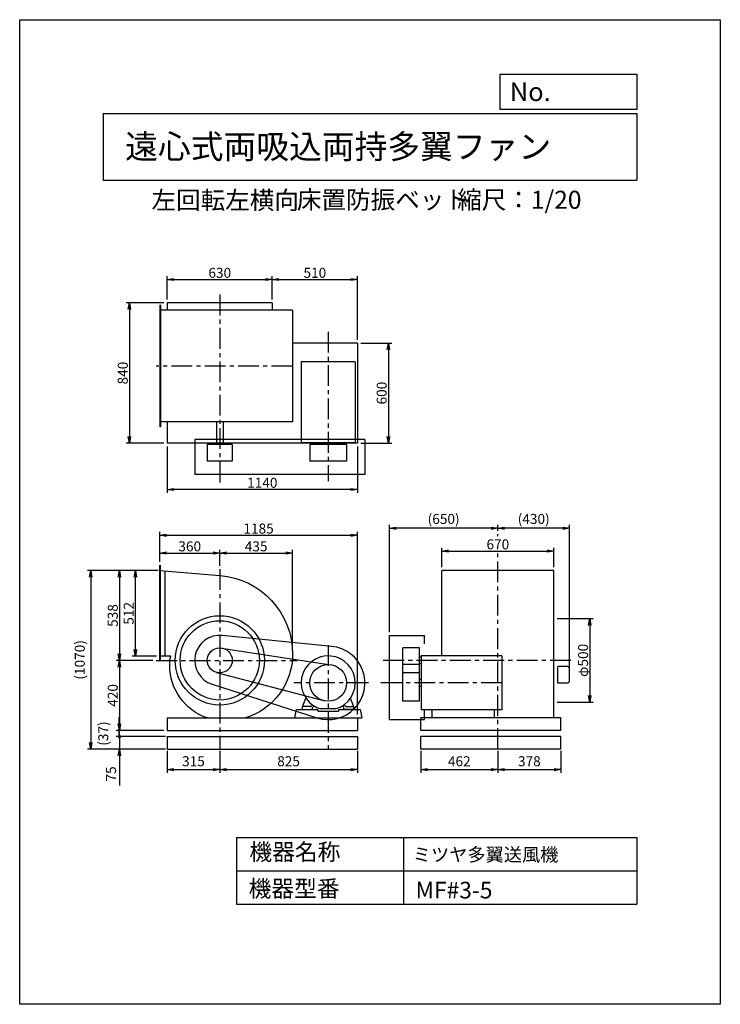
# Model space of a CAD drawing. Extents: x 0 to 4200, y 0 to 5900.
import ezdxf

# ---------------------------------------------------------------- set-up
doc = ezdxf.new("R2010")
doc.units = 0
doc.header["$LTSCALE"] = 100
doc.linetypes.add('CENTER', pattern=[2, 1.25, -0.25, 0.25, -0.25])
doc.layers.get('0').update_dxf_attribs({"linetype": 'CONTINUOUS'})
doc.layers.get('DEFPOINTS').update_dxf_attribs({"linetype": 'CONTINUOUS'})
for name, color, linetype in [('1', 4, 'CONTINUOUS'), ('2', 3, 'CENTER'), ('3', 2, 'CONTINUOUS'), ('4', 7, 'CONTINUOUS')]:
    doc.layers.add(name, color=color, linetype=linetype)
doc.styles.get("Standard").update_dxf_attribs({"font": 'simplex.shx', "bigfont": 'extfont.shx'})
doc.dimstyles.new('IGA', dxfattribs={"dimscale": 2, "dimtxt": 3, "dimasz": 2, "dimexe": 1, "dimexo": 0.5, "dimgap": 1, "dimtad": 1, "dimdec": 1, "dimdsep": 46, "dimtxsty": 'STANDARD', "dimblk1": 'OPEN', "dimblk2": 'OPEN', "dimsah": 1, "dimcen": 0, "dimadec": 0, "dimazin": 0, "dimtp": 1, "dimtm": 1, "dimtfac": 10, "dimtdec": 0, "dimtofl": 0, "dimtmove": 2, "dimatfit": 3, "dimldrblk": 'OPEN', "dimfxl": 1, "dimtolj": 1, "dimarcsym": 0})
doc.dimstyles.new('MATSU', dxfattribs={"dimtxt": 3, "dimasz": 2, "dimexe": 1, "dimexo": 1, "dimgap": 0.5, "dimtad": 1, "dimdec": 4, "dimdsep": 46, "dimtxsty": 'STANDARD', "dimblk1": 'OPEN', "dimblk2": 'OPEN', "dimsah": 1, "dimcen": 0, "dimclrd": 256, "dimclre": 256, "dimclrt": 256, "dimadec": 0, "dimazin": 0, "dimtfac": 1, "dimtdec": 4, "dimtmove": 0, "dimatfit": 0, "dimldrblk": 'OPEN', "dimfxl": 1, "dimtolj": 1, "dimarcsym": 0})

# ---------------------------------------------------------------- blocks, each defined once
blk = doc.blocks.new('_OPEN')
at = {"color": 0, "linetype": 'ByBlock'}
for p, q in [((-1, 0.17), (0, 0)), ((0, 0), (-1, -0.17)), ((0, 0), (-1, 0))]:
    blk.add_line(p, q, dxfattribs=at)
blk = doc.blocks.new('*D1')
at = {"linetype": 'ByBlock'}
for p, q in [((1822.7, 1891.7), (1676.6, 1891.7)), ((1696.6, 1419.7), (1696.6, 1851.7)), ((1822.7, 1379.7), (1676.6, 1379.7))]:
    blk.add_line(p, q, dxfattribs=at)
at = {"layer": 'DEFPOINTS', "color": 0, "linetype": 'ByBlock'}
for p in [(1696.6, 1891.7), (1842.7, 1891.7), (1842.7, 1379.7)]:
    blk.add_point(p, dxfattribs=at)
at = {"linetype": 'ByBlock', "xscale": 40, "yscale": 40, "zscale": 40}
for p, rotation in [((1696.6, 1891.7), 90), ((1696.6, 1379.7), 270)]:
    blk.add_blockref('_OPEN', p, dxfattribs=dict(at, rotation=rotation))
at = {"linetype": 'ByBlock', "insert": (1656.6, 1635.7), "char_height": 60, "attachment_point": 5, "rotation": 90}
blk.add_mtext('\\A1;512', dxfattribs=at)
blk = doc.blocks.new('*D2')
at = {"linetype": 'ByBlock'}
for p, q in [((1822.7, 1891.7), (1581.2, 1891.7)), ((1601.2, 1851.7), (1601.2, 1393.7)), ((1802.2, 1353.7), (1581.2, 1353.7))]:
    blk.add_line(p, q, dxfattribs=at)
at = {"layer": 'DEFPOINTS', "color": 0, "linetype": 'ByBlock'}
for p in [(1842.7, 1891.7), (1601.2, 1353.7), (1822.2, 1353.7)]:
    blk.add_point(p, dxfattribs=at)
at = {"linetype": 'ByBlock', "xscale": 40, "yscale": 40, "zscale": 40}
for p, rotation in [((1601.2, 1891.7), 90), ((1601.2, 1353.7), 270)]:
    blk.add_blockref('_OPEN', p, dxfattribs=dict(at, rotation=rotation))
at = {"linetype": 'ByBlock', "insert": (1561.2, 1622.7), "char_height": 60, "attachment_point": 5, "rotation": 90}
blk.add_mtext('\\A1;538', dxfattribs=at)
blk = doc.blocks.new('*D3')
at = {"linetype": 'ByBlock'}
for p, q in [((1842.7, 1943.3), (1842.7, 2017)), ((2202.7, 1920.8), (2202.7, 2017)), ((1882.7, 1997), (2162.7, 1997))]:
    blk.add_line(p, q, dxfattribs=at)
at = {"layer": 'DEFPOINTS', "color": 0, "linetype": 'ByBlock'}
for p in [(2202.7, 1997), (1842.7, 1923.3), (2202.7, 1900.8)]:
    blk.add_point(p, dxfattribs=at)
at = {"linetype": 'ByBlock', "xscale": 40, "yscale": 40, "zscale": 40, "rotation": 180}
blk.add_blockref('_OPEN', (1842.7, 1997), dxfattribs=at)
at = {"linetype": 'ByBlock', "xscale": 40, "yscale": 40, "zscale": 40}
blk.add_blockref('_OPEN', (2202.7, 1997), dxfattribs=at)
at = {"linetype": 'ByBlock', "insert": (2022.7, 2037), "char_height": 60, "attachment_point": 5}
blk.add_mtext('\\A1;360', dxfattribs=at)
blk = doc.blocks.new('*D4')
at = {"linetype": 'ByBlock'}
for p, q in [((3534.7, 1911.7), (3534.7, 2029)), ((3574.7, 2009), (4164.7, 2009)), ((4204.7, 1911.7), (4204.7, 2029))]:
    blk.add_line(p, q, dxfattribs=at)
at = {"layer": 'DEFPOINTS', "color": 0, "linetype": 'ByBlock'}
for p in [(4204.7, 2009), (3534.7, 1891.7), (4204.7, 1891.7)]:
    blk.add_point(p, dxfattribs=at)
at = {"linetype": 'ByBlock', "xscale": 40, "yscale": 40, "zscale": 40, "rotation": 180}
blk.add_blockref('_OPEN', (3534.7, 2009), dxfattribs=at)
at = {"linetype": 'ByBlock', "xscale": 40, "yscale": 40, "zscale": 40}
blk.add_blockref('_OPEN', (4204.7, 2009), dxfattribs=at)
at = {"linetype": 'ByBlock', "insert": (3869.7, 2049), "char_height": 60, "attachment_point": 5}
blk.add_mtext('\\A1;670', dxfattribs=at)
blk = doc.blocks.new('*D5')
at = {"layer": '3', "lineweight": -2}
for p, q in [((2866.4, 2837.3), (2866.4, 2872.8)), ((3256.4, 2852.8), (2906.4, 2852.8)), ((3296.4, 1954.4), (3296.4, 2872.8))]:
    blk.add_line(p, q, dxfattribs=at)
at = {"layer": 'DEFPOINTS', "color": 0}
for p in [(2866.4, 2852.8), (2866.4, 2817.3), (3296.4, 1934.4)]:
    blk.add_point(p, dxfattribs=at)
at = {"layer": '3', "lineweight": -2, "xscale": 40, "yscale": 40, "zscale": 40, "rotation": 180}
blk.add_blockref('_OPEN', (2866.4, 2852.8), dxfattribs=at)
at = {"layer": '3', "lineweight": -2, "xscale": 40, "yscale": 40, "zscale": 40}
blk.add_blockref('_OPEN', (3296.4, 2852.8), dxfattribs=at)
at = {"layer": '3', "insert": (3081.4, 2908.5), "char_height": 60, "attachment_point": 5}
blk.add_mtext('\\A1;(430)', dxfattribs=at)
blk = doc.blocks.new('*D6')
at = {"linetype": 'ByBlock'}
for p, q in [((1802.2, 1353.7), (1581.2, 1353.7)), ((1601.2, 1313.7), (1601.2, 973.7)), ((1867.7, 933.7), (1581.2, 933.7))]:
    blk.add_line(p, q, dxfattribs=at)
at = {"layer": 'DEFPOINTS', "color": 0, "linetype": 'ByBlock'}
for p in [(1822.2, 1353.7), (1601.2, 933.7), (1887.7, 933.7)]:
    blk.add_point(p, dxfattribs=at)
at = {"linetype": 'ByBlock', "xscale": 40, "yscale": 40, "zscale": 40}
for p, rotation in [((1601.2, 1353.7), 90), ((1601.2, 933.7), 270)]:
    blk.add_blockref('_OPEN', p, dxfattribs=dict(at, rotation=rotation))
at = {"linetype": 'ByBlock', "insert": (1561.2, 1143.7), "char_height": 60, "attachment_point": 5, "rotation": 90}
blk.add_mtext('\\A1;420', dxfattribs=at)
blk = doc.blocks.new('*D7')
at = {"linetype": 'ByBlock'}
for p, q in [((2202.7, 1920.8), (2202.7, 2017)), ((2639.2, 1410.7), (2639.2, 2017)), ((2242.7, 1997), (2599.2, 1997))]:
    blk.add_line(p, q, dxfattribs=at)
at = {"layer": 'DEFPOINTS', "color": 0, "linetype": 'ByBlock'}
for p in [(2639.2, 1997), (2202.7, 1900.8), (2639.2, 1390.7)]:
    blk.add_point(p, dxfattribs=at)
at = {"linetype": 'ByBlock', "xscale": 40, "yscale": 40, "zscale": 40, "rotation": 180}
blk.add_blockref('_OPEN', (2202.7, 1997), dxfattribs=at)
at = {"linetype": 'ByBlock', "xscale": 40, "yscale": 40, "zscale": 40}
blk.add_blockref('_OPEN', (2639.2, 1997), dxfattribs=at)
at = {"linetype": 'ByBlock', "insert": (2420.9, 2037), "char_height": 60, "attachment_point": 5}
blk.add_mtext('\\A1;435', dxfattribs=at)
blk = doc.blocks.new('*D8')
at = {"layer": '3', "lineweight": -2}
for p, q in [((2216.4, 2230.9), (2216.4, 2872.8)), ((2826.4, 2852.8), (2256.4, 2852.8)), ((2866.4, 2837.3), (2866.4, 2872.8))]:
    blk.add_line(p, q, dxfattribs=at)
at = {"layer": 'DEFPOINTS', "color": 0}
for p in [(2216.4, 2852.8), (2866.4, 2817.3), (2216.4, 2210.9)]:
    blk.add_point(p, dxfattribs=at)
at = {"layer": '3', "lineweight": -2, "xscale": 40, "yscale": 40, "zscale": 40, "rotation": 180}
blk.add_blockref('_OPEN', (2216.4, 2852.8), dxfattribs=at)
at = {"layer": '3', "lineweight": -2, "xscale": 40, "yscale": 40, "zscale": 40}
blk.add_blockref('_OPEN', (2866.4, 2852.8), dxfattribs=at)
at = {"layer": '3', "insert": (2541.4, 2908.5), "char_height": 60, "attachment_point": 5}
blk.add_mtext('\\A1;(650)', dxfattribs=at)
blk = doc.blocks.new('*D9')
at = {"linetype": 'ByBlock'}
for p, q in [((1867.7, 3495.3), (1641.3, 3495.3)), ((1661.3, 3455.3), (1661.3, 2695.3)), ((1867.7, 2655.3), (1641.3, 2655.3))]:
    blk.add_line(p, q, dxfattribs=at)
at = {"layer": 'DEFPOINTS', "color": 0, "linetype": 'ByBlock'}
for p in [(1887.7, 3495.3), (1661.3, 2655.3), (1887.7, 2655.3)]:
    blk.add_point(p, dxfattribs=at)
at = {"linetype": 'ByBlock', "xscale": 40, "yscale": 40, "zscale": 40}
for p, rotation in [((1661.3, 3495.3), 90), ((1661.3, 2655.3), 270)]:
    blk.add_blockref('_OPEN', p, dxfattribs=dict(at, rotation=rotation))
at = {"linetype": 'ByBlock', "insert": (1621.3, 3075.3), "char_height": 60, "attachment_point": 5, "rotation": 90}
blk.add_mtext('\\A1;840', dxfattribs=at)
blk = doc.blocks.new('*D10')
at = {"linetype": 'ByBlock'}
for p, q in [((3047.7, 3255.3), (3233.3, 3255.3)), ((3213.3, 3215.3), (3213.3, 2695.3)), ((3047.7, 2655.3), (3233.3, 2655.3))]:
    blk.add_line(p, q, dxfattribs=at)
at = {"layer": 'DEFPOINTS', "color": 0, "linetype": 'ByBlock'}
for p in [(3027.7, 3255.3), (3027.7, 2655.3), (3213.3, 2655.3)]:
    blk.add_point(p, dxfattribs=at)
at = {"linetype": 'ByBlock', "xscale": 40, "yscale": 40, "zscale": 40}
for p, rotation in [((3213.3, 3255.3), 90), ((3213.3, 2655.3), 270)]:
    blk.add_blockref('_OPEN', p, dxfattribs=dict(at, rotation=rotation))
at = {"linetype": 'ByBlock', "insert": (3173.3, 2955.3), "char_height": 60, "attachment_point": 5, "rotation": 90}
blk.add_mtext('\\A1;600', dxfattribs=at)
blk = doc.blocks.new('*D11')
at = {"linetype": 'ByBlock'}
for p, q in [((1887.7, 2635.3), (1887.7, 2357.8)), ((3027.7, 2635.3), (3027.7, 2357.8)), ((2987.7, 2377.8), (1927.7, 2377.8))]:
    blk.add_line(p, q, dxfattribs=at)
at = {"layer": 'DEFPOINTS', "color": 0, "linetype": 'ByBlock'}
for p in [(1887.7, 2655.3), (3027.7, 2655.3), (1887.7, 2377.8)]:
    blk.add_point(p, dxfattribs=at)
at = {"linetype": 'ByBlock', "xscale": 40, "yscale": 40, "zscale": 40, "rotation": 180}
blk.add_blockref('_OPEN', (1887.7, 2377.8), dxfattribs=at)
at = {"linetype": 'ByBlock', "xscale": 40, "yscale": 40, "zscale": 40}
blk.add_blockref('_OPEN', (3027.7, 2377.8), dxfattribs=at)
at = {"linetype": 'ByBlock', "insert": (2457.7, 2417.8), "char_height": 60, "attachment_point": 5}
blk.add_mtext('\\A1;1140', dxfattribs=at)
blk = doc.blocks.new('*D12')
at = {"linetype": 'ByBlock'}
for p, q in [((4224.7, 1603.7), (4440.6, 1603.7)), ((4420.6, 1563.7), (4420.6, 1143.7)), ((4224.7, 1103.7), (4440.6, 1103.7))]:
    blk.add_line(p, q, dxfattribs=at)
at = {"layer": 'DEFPOINTS', "color": 0, "linetype": 'ByBlock'}
for p in [(4204.7, 1603.7), (4204.7, 1103.7), (4420.6, 1103.7)]:
    blk.add_point(p, dxfattribs=at)
at = {"linetype": 'ByBlock', "xscale": 40, "yscale": 40, "zscale": 40}
for p, rotation in [((4420.6, 1603.7), 90), ((4420.6, 1103.7), 270)]:
    blk.add_blockref('_OPEN', p, dxfattribs=dict(at, rotation=rotation))
at = {"linetype": 'ByBlock', "insert": (4380.6, 1353.7), "char_height": 60, "attachment_point": 5, "rotation": 90}
blk.add_mtext('\\A1;φ500', dxfattribs=at)
blk = doc.blocks.new('*D13')
at = {"linetype": 'ByBlock'}
for p, q in [((1887.7, 3515.3), (1887.7, 3656)), ((1927.7, 3636), (2477.7, 3636)), ((2517.7, 3515.3), (2517.7, 3656))]:
    blk.add_line(p, q, dxfattribs=at)
at = {"layer": 'DEFPOINTS', "color": 0, "linetype": 'ByBlock'}
for p in [(2517.7, 3636), (1887.7, 3495.3), (2517.7, 3495.3)]:
    blk.add_point(p, dxfattribs=at)
at = {"linetype": 'ByBlock', "xscale": 40, "yscale": 40, "zscale": 40, "rotation": 180}
blk.add_blockref('_OPEN', (1887.7, 3636), dxfattribs=at)
at = {"linetype": 'ByBlock', "xscale": 40, "yscale": 40, "zscale": 40}
blk.add_blockref('_OPEN', (2517.7, 3636), dxfattribs=at)
at = {"linetype": 'ByBlock', "insert": (2202.7, 3676), "char_height": 60, "attachment_point": 5}
blk.add_mtext('\\A1;630', dxfattribs=at)
blk = doc.blocks.new('*D14')
at = {"linetype": 'ByBlock'}
for p, q in [((2517.7, 3515.3), (2517.7, 3656)), ((2557.7, 3636), (2987.7, 3636)), ((3027.7, 3275.3), (3027.7, 3656))]:
    blk.add_line(p, q, dxfattribs=at)
at = {"layer": 'DEFPOINTS', "color": 0, "linetype": 'ByBlock'}
for p in [(3027.7, 3636), (2517.7, 3495.3), (3027.7, 3255.3)]:
    blk.add_point(p, dxfattribs=at)
at = {"linetype": 'ByBlock', "xscale": 40, "yscale": 40, "zscale": 40, "rotation": 180}
blk.add_blockref('_OPEN', (2517.7, 3636), dxfattribs=at)
at = {"linetype": 'ByBlock', "xscale": 40, "yscale": 40, "zscale": 40}
blk.add_blockref('_OPEN', (3027.7, 3636), dxfattribs=at)
at = {"linetype": 'ByBlock', "insert": (2772.7, 3676), "char_height": 60, "attachment_point": 5}
blk.add_mtext('\\A1;510', dxfattribs=at)
blk = doc.blocks.new('*D15')
at = {"linetype": 'ByBlock'}
for p, q in [((1842.7, 1943.3), (1842.7, 2123.7)), ((1882.7, 2103.7), (2987.7, 2103.7)), ((3027.7, 1028.7), (3027.7, 2123.7))]:
    blk.add_line(p, q, dxfattribs=at)
at = {"layer": 'DEFPOINTS', "color": 0, "linetype": 'ByBlock'}
for p in [(3027.7, 2103.7), (1842.7, 1923.3), (3027.7, 1008.7)]:
    blk.add_point(p, dxfattribs=at)
at = {"linetype": 'ByBlock', "xscale": 40, "yscale": 40, "zscale": 40, "rotation": 180}
blk.add_blockref('_OPEN', (1842.7, 2103.7), dxfattribs=at)
at = {"linetype": 'ByBlock', "xscale": 40, "yscale": 40, "zscale": 40}
blk.add_blockref('_OPEN', (3027.7, 2103.7), dxfattribs=at)
at = {"linetype": 'ByBlock', "insert": (2435.2, 2143.7), "char_height": 60, "attachment_point": 5}
blk.add_mtext('\\A1;1185', dxfattribs=at)
blk = doc.blocks.new('_DOT')
at = {"color": 0, "linetype": 'ByBlock'}
blk.add_line((-0.25, 0), (-1, 0), dxfattribs=at)
at = {"color": 0, "linetype": 'ByBlock', "const_width": 0.25}
blk.add_lwpolyline([(-0.125, 0, 1), (0.125, 0, 1)], format="xyb", close=True, dxfattribs=at)
blk = doc.blocks.new('*D16')
at = {"layer": '3', "color": 0}
for p, q in [((597.9, 1643.9), (597.9, 1683.9)), ((874.4, 1603.9), (577.9, 1603.9)), ((597.9, 1603.9), (597.9, 1528.9)), ((874.4, 1528.9), (577.9, 1528.9)), ((597.9, 1488.9), (597.9, 1311.8))]:
    blk.add_line(p, q, dxfattribs=at)
at = {"layer": 'DEFPOINTS', "color": 0}
for p in [(884.4, 1603.9), (597.9, 1528.9), (884.4, 1528.9)]:
    blk.add_point(p, dxfattribs=at)
at = {"layer": '3', "color": 0, "xscale": 40, "yscale": 40, "zscale": 40}
for name, p, rotation in [('_DOT', (597.9, 1603.9), 270), ('_OPEN', (597.9, 1528.9), 90)]:
    blk.add_blockref(name, p, dxfattribs=dict(at, rotation=rotation))
at = {"layer": '3', "color": 0, "insert": (547.9, 1380.3), "char_height": 60, "attachment_point": 5, "rotation": 90}
blk.add_mtext('\\A1;75', dxfattribs=at)
blk = doc.blocks.new('*D18')
at = {"color": 0, "linetype": 'ByBlock'}
for p, q in [((884.4, 1518.9), (884.4, 1386.4)), ((1199.4, 1518.9), (1199.4, 1386.4)), ((924.4, 1406.4), (1159.4, 1406.4))]:
    blk.add_line(p, q, dxfattribs=at)
at = {"layer": 'DEFPOINTS', "color": 0, "linetype": 'ByBlock'}
for p in [(884.4, 1528.9), (1199.4, 1528.9), (1199.4, 1406.4)]:
    blk.add_point(p, dxfattribs=at)
at = {"color": 0, "linetype": 'ByBlock', "xscale": 40, "yscale": 40, "zscale": 40, "rotation": 180}
blk.add_blockref('_OPEN', (884.4, 1406.4), dxfattribs=at)
at = {"color": 0, "linetype": 'ByBlock', "xscale": 40, "yscale": 40, "zscale": 40}
blk.add_blockref('_OPEN', (1199.4, 1406.4), dxfattribs=at)
at = {"color": 0, "linetype": 'ByBlock', "insert": (1041.9, 1456.4), "char_height": 60, "attachment_point": 5}
blk.add_mtext('\\A1;315', dxfattribs=at)
blk = doc.blocks.new('*D19')
at = {"color": 0, "linetype": 'ByBlock'}
for p, q in [((1199.4, 1518.9), (1199.4, 1386.4)), ((2024.4, 1518.9), (2024.4, 1386.4)), ((1239.4, 1406.4), (1984.4, 1406.4))]:
    blk.add_line(p, q, dxfattribs=at)
at = {"layer": 'DEFPOINTS', "color": 0, "linetype": 'ByBlock'}
for p in [(1199.4, 1528.9), (2024.4, 1528.9), (2024.4, 1406.4)]:
    blk.add_point(p, dxfattribs=at)
at = {"color": 0, "linetype": 'ByBlock', "xscale": 40, "yscale": 40, "zscale": 40, "rotation": 180}
blk.add_blockref('_OPEN', (1199.4, 1406.4), dxfattribs=at)
at = {"color": 0, "linetype": 'ByBlock', "xscale": 40, "yscale": 40, "zscale": 40}
blk.add_blockref('_OPEN', (2024.4, 1406.4), dxfattribs=at)
at = {"color": 0, "linetype": 'ByBlock', "insert": (1611.9, 1456.4), "char_height": 60, "attachment_point": 5}
blk.add_mtext('\\A1;825', dxfattribs=at)
blk = doc.blocks.new('*D20')
at = {"color": 0, "linetype": 'ByBlock'}
for p, q in [((2404.4, 1518.9), (2404.4, 1386.4)), ((2866.4, 1518.9), (2866.4, 1386.4)), ((2444.4, 1406.4), (2826.4, 1406.4))]:
    blk.add_line(p, q, dxfattribs=at)
at = {"layer": 'DEFPOINTS', "color": 0, "linetype": 'ByBlock'}
for p in [(2404.4, 1528.9), (2866.4, 1528.9), (2866.4, 1406.4)]:
    blk.add_point(p, dxfattribs=at)
at = {"color": 0, "linetype": 'ByBlock', "xscale": 40, "yscale": 40, "zscale": 40, "rotation": 180}
blk.add_blockref('_OPEN', (2404.4, 1406.4), dxfattribs=at)
at = {"color": 0, "linetype": 'ByBlock', "xscale": 40, "yscale": 40, "zscale": 40}
blk.add_blockref('_OPEN', (2866.4, 1406.4), dxfattribs=at)
at = {"color": 0, "linetype": 'ByBlock', "insert": (2635.4, 1456.4), "char_height": 60, "attachment_point": 5}
blk.add_mtext('\\A1;462', dxfattribs=at)
blk = doc.blocks.new('*D21')
at = {"color": 0, "linetype": 'ByBlock'}
for p, q in [((2866.4, 1518.9), (2866.4, 1386.4)), ((3244.4, 1518.9), (3244.4, 1386.4)), ((2906.4, 1406.4), (3204.4, 1406.4))]:
    blk.add_line(p, q, dxfattribs=at)
at = {"layer": 'DEFPOINTS', "color": 0, "linetype": 'ByBlock'}
for p in [(2866.4, 1528.9), (3244.4, 1528.9), (3244.4, 1406.4)]:
    blk.add_point(p, dxfattribs=at)
at = {"color": 0, "linetype": 'ByBlock', "xscale": 40, "yscale": 40, "zscale": 40, "rotation": 180}
blk.add_blockref('_OPEN', (2866.4, 1406.4), dxfattribs=at)
at = {"color": 0, "linetype": 'ByBlock', "xscale": 40, "yscale": 40, "zscale": 40}
blk.add_blockref('_OPEN', (3244.4, 1406.4), dxfattribs=at)
at = {"color": 0, "linetype": 'ByBlock', "insert": (3055.4, 1456.4), "char_height": 60, "attachment_point": 5}
blk.add_mtext('\\A1;378', dxfattribs=at)
blk = doc.blocks.new('*D23')
at = {"color": 0, "linetype": 'ByBlock'}
for p, q in [((596.9, 1640.9), (596.9, 1720.9)), ((596.9, 1603.9), (596.9, 1640.9)), ((596.9, 1603.9), (596.9, 1603.9))]:
    blk.add_line(p, q, dxfattribs=at)
at = {"layer": 'DEFPOINTS', "color": 0, "linetype": 'ByBlock'}
for p in [(596.9, 1640.9), (884.4, 1640.9), (884.4, 1603.9)]:
    blk.add_point(p, dxfattribs=at)
at = {"color": 0, "linetype": 'ByBlock', "insert": (501.2, 1622.4), "char_height": 60, "attachment_point": 5, "rotation": 90}
blk.add_mtext('\\A1;(37)', dxfattribs=at)
blk = doc.blocks.new('_NONE')
at = {"color": 0, "linetype": 'ByBlock'}
blk.add_circle((0, 0), 0.25, dxfattribs=at)
blk = doc.blocks.new('*D24')
at = {"color": 0, "linetype": 'ByBlock'}
for p, q in [((829.4, 2598.9), (406.1, 2598.9)), ((426.1, 2558.9), (426.1, 1568.9)), ((874.4, 1528.9), (406.1, 1528.9))]:
    blk.add_line(p, q, dxfattribs=at)
at = {"layer": 'DEFPOINTS', "color": 0, "linetype": 'ByBlock'}
for p in [(839.4, 2598.9), (426.1, 1528.9), (884.4, 1528.9)]:
    blk.add_point(p, dxfattribs=at)
at = {"color": 0, "linetype": 'ByBlock', "xscale": 40, "yscale": 40, "zscale": 40}
for p, rotation in [((426.1, 2598.9), 90), ((426.1, 1528.9), 270)]:
    blk.add_blockref('_OPEN', p, dxfattribs=dict(at, rotation=rotation))
at = {"color": 0, "linetype": 'ByBlock', "insert": (360.3, 2063.9), "char_height": 60, "attachment_point": 5, "rotation": 90}
blk.add_mtext('\\A1;(1070)', dxfattribs=at)

msp = doc.modelspace()

# ---------------------------------------------------------------- linework, layer by layer
at = {"layer": '1'}
for p, q in [((839.43189, 4189.44961), (839.43189, 3459.44961)), ((844.43189, 4189.44961), (839.43189, 4189.44961)), ((844.43189, 4189.44961), (844.43189, 3459.44961)), ((1514.43189, 4202.44961), (884.43189, 4202.44961)), ((884.43189, 4202.44961), (884.43189, 4159.44961)), ((1514.43189, 4202.44961), (1514.43189, 4159.44961)), ((1634.43189, 4159.44961), (839.43189, 4159.44961)), ((1634.43189, 4159.44961), (1634.43189, 3489.44961)), ((2024.43189, 3962.44961), (1634.43189, 3962.44961)), ((2024.43189, 3962.44961), (2024.43189, 3362.44961)), ((1687.43189, 3849.44961), (1687.43189, 3364.44961)), ((2011.43189, 3849.44961), (1687.43189, 3849.44961)), ((2011.43189, 3849.44961), (2011.43189, 3364.44961)), ((1634.43189, 3489.44961), (839.43189, 3489.44961)), ((884.43189, 3489.44961), (884.43189, 3362.44961)), ((1179.43189, 3489.44961), (1179.43189, 3354.94961)), ((1219.43189, 3489.44961), (1219.43189, 3354.94961)), ((844.43189, 3459.44961), (839.43189, 3459.44961)), ((1049.43189, 3384.44961), (1049.43189, 3174.44961)), ((2069.43189, 3384.44961), (1049.43189, 3384.44961)), ((2011.43189, 3364.44961), (1687.43189, 3364.44961)), ((1828.43189, 3364.44961), (1828.43189, 3354.94961)), ((1870.43189, 3364.44961), (1870.43189, 3354.94961)), ((2069.43189, 3384.44961), (2069.43189, 3174.44961)), ((2024.43189, 3362.44961), (884.43189, 3362.44961)), ((1124.43189, 3354.94961), (1124.43189, 3253.94961)), ((1274.43189, 3354.94961), (1124.43189, 3354.94961)), ((1274.43189, 3354.94961), (1274.43189, 3253.94961)), ((1959.43189, 3354.94961), (1739.43189, 3354.94961)), ((1739.43189, 3354.94961), (1739.43189, 3253.94961)), ((1959.43189, 3354.94961), (1959.43189, 3253.94961)), ((1274.43189, 3253.94961), (1124.43189, 3253.94961)), ((1959.43189, 3253.94961), (1739.43189, 3253.94961)), ((2069.43189, 3174.44961), (1049.43189, 3174.44961)), ((839.43189, 2055.29365), (839.43189, 2630.49883)), ((839.43189, 2630.49883), (842.43189, 2630.49883)), ((839.43189, 2076.89365), (839.43189, 2608.92604)), ((839.43189, 2598.89365), (839.43189, 2086.89365)), ((842.43189, 2630.49883), (842.43189, 2055.29365)), ((869.43189, 2596.47698), (869.43189, 2086.89365)), ((3201.43258, 2598.89365), (2531.43258, 2598.89365)), ((2531.43258, 2087.89365), (2531.43258, 2598.89365)), ((3201.43258, 1715.89365), (3201.43258, 2598.89365)), ((1871.20751, 2144.81332), (1214.2789, 2210.15706)), ((2216.43258, 1705.89365), (2216.43258, 2210.89365)), ((2216.43258, 2210.89365), (2426.43258, 2210.89365)), ((2426.43258, 2159.60666), (2426.43258, 2210.89365)), ((1210.79067, 2135.02851), (1866.09143, 2034.62478)), ((2295.93258, 1815.89365), (2295.93258, 2135.89365)), ((2396.93258, 2135.89365), (2295.93258, 2135.89365)), ((2396.93258, 1815.89365), (2396.93258, 2135.89365)), ((905.35221, 2086.89365), (839.43189, 2086.89365)), ((2405.93258, 2080.89365), (2396.93258, 2080.89365)), ((2890.93258, 2087.89365), (2405.93258, 2087.89365)), ((2405.93258, 2087.89365), (2405.93258, 2080.89365)), ((2405.93258, 2080.89365), (2405.93258, 1763.89365)), ((2890.93258, 2087.89365), (2890.93258, 1763.89365)), ((842.43189, 2055.29365), (839.43189, 2055.29365)), ((2396.93258, 2035.89365), (2295.93258, 2035.89365)), ((2405.93258, 2040.89365), (2396.93258, 2040.89365)), ((3286.43258, 2024.39365), (3226.43258, 2024.39365)), ((3226.43258, 1924.39365), (3226.43258, 2024.39365)), ((3286.43258, 2024.39365), (3296.43258, 2014.39365)), ((3296.43258, 1934.39365), (3296.43258, 2014.39365)), ((1180.33018, 1988.36693), (1821.41605, 1819.52113)), ((2396.93258, 1985.89365), (2295.93258, 1985.89365)), ((1153.61318, 1918.06282), (1782.23111, 1716.40843)), ((2405.93258, 1946.89365), (2396.93258, 1946.89365)), ((2405.93258, 1904.89365), (2396.93258, 1904.89365)), ((3286.43258, 1924.39365), (3226.43258, 1924.39365)), ((3296.43258, 1934.39365), (3286.43258, 1924.39365)), ((1695.43189, 1781.89365), (1714.86439, 1835.28365)), ((2003.43189, 1781.89365), (1983.99929, 1835.28365)), ((1695.43189, 1765.89365), (1695.43189, 1781.89365)), ((1742.21869, 1783.89365), (1697.43189, 1783.89365)), ((1744.39339, 1784.82565), (1754.32069, 1794.75265)), ((1755.43189, 1765.89365), (1755.43189, 1777.65065)), ((1764.48799, 1787.94965), (1756.31049, 1779.77165)), ((1934.37579, 1787.94965), (1942.55319, 1779.77165)), ((1943.43189, 1765.89365), (1943.43189, 1777.65065)), ((1944.54309, 1794.75265), (1954.52369, 1784.77165)), ((1956.64509, 1783.89365), (2001.43189, 1783.89365)), ((2003.43189, 1765.89365), (2003.43189, 1781.89365)), ((2396.93258, 1815.89365), (2295.93258, 1815.89365)), ((884.43189, 1715.89365), (2051.43189, 1715.89365)), ((884.43189, 1715.89365), (884.43189, 1640.89365)), ((1657.43189, 1765.89365), (1647.43189, 1715.89365)), ((1657.43189, 1765.89365), (1786.93189, 1765.89365)), ((1695.43189, 1765.89365), (1755.43189, 1765.89365)), ((1786.93189, 1765.89365), (1786.93189, 1755.89365)), ((1786.93189, 1755.89365), (1911.93189, 1755.89365)), ((1893.11249, 1769.89365), (1805.75119, 1769.89365)), ((1911.93189, 1765.89365), (1911.93189, 1755.89365)), ((1911.93189, 1765.89365), (2041.43189, 1765.89365)), ((2003.43189, 1765.89365), (1943.43189, 1765.89365)), ((2024.43189, 1715.89365), (2024.43189, 1640.89365)), ((2041.43189, 1765.89365), (2051.43189, 1715.89365)), ((3244.43258, 1715.89365), (2404.43258, 1715.89365)), ((2404.43258, 1640.89365), (2404.43258, 1715.89365)), ((2890.93258, 1763.89365), (2405.93258, 1763.89365)), ((2426.43258, 1705.89365), (2426.43258, 1763.89365)), ((2470.00991, 1763.89365), (2470.00991, 1715.89365)), ((2844.72486, 1763.89365), (2844.72486, 1715.89365)), ((3244.43258, 1640.89365), (3244.43258, 1715.89365)), ((2216.43258, 1705.89365), (2426.43258, 1705.89365)), ((884.43189, 1640.89365), (2024.43189, 1640.89365)), ((884.43189, 1603.89365), (2024.43189, 1603.89365)), ((884.43189, 1603.89365), (884.43189, 1528.89365)), ((2024.43189, 1603.89365), (2024.43189, 1528.89365)), ((3244.43258, 1640.89365), (2404.43258, 1640.89365)), ((3244.43258, 1603.89365), (2404.43258, 1603.89365)), ((2404.43258, 1528.89365), (2404.43258, 1603.89365)), ((3244.43258, 1528.89365), (3244.43258, 1603.89365)), ((884.43189, 1528.89365), (2024.43189, 1528.89365)), ((3244.43258, 1528.89365), (2404.43258, 1528.89365))]:
    msp.add_line(p, q, dxfattribs=at)
for points in [[(839.43189, 2598.89365), (1199.43189, 2569.89365, -0.3914818199), (1635.87988, 2097.89365, -0.3297647571), (1353.19959, 1715.89365, -0.3886655081)], [(1125.13845, 1715.89365, -0.3223272505), (899.24809, 2029.89365, -0.0533922678), (905.35221, 2086.89365, -0.3936265759)]]:
    msp.add_lwpolyline(points, format="xyb", dxfattribs=at)
for centre, radius in [((1199.43189, 2060.89365), 267.5), ((1199.43189, 2060.89365), 237.5), ((1199.43189, 2060.89365), 75), ((1849.43189, 1925.89365), 110)]:
    msp.add_circle(centre, radius, dxfattribs=at)
for centre, radius, start, end in [((1199.43189, 2060.89365), 150, 84.319556364, 252.214275323), ((1849.43189, 1925.89365), 220, 252.214275323, 84.319556364), ((1849.43189, 1925.89365), 162, 285.4573, 180), ((1849.43189, 1925.89365), 162, 180, 254.3519), ((1697.43189, 1781.89365), 2, 90, 180), ((1742.21869, 1786.89365), 3, 270, 315), ((1758.43189, 1777.65065), 3, 135, 180), ((1940.43189, 1777.65065), 3, 0, 45), ((1956.64509, 1786.89365), 3, 225, 270), ((2001.43189, 1781.89365), 2, 0, 90)]:
    msp.add_arc(centre, radius, start, end, dxfattribs=at)
at = {"layer": '2'}
for p, q in [((1199.43189, 4252.63756), (1199.43189, 3124.81432)), ((1849.43189, 4030.27778), (1849.43189, 3134.52876)), ((1634.43189, 3824.44961), (818.78947, 3824.44961)), ((2866.43258, 2804.94571), (2866.43258, 2817.31473)), ((2866.43258, 1528.89365), (2866.43258, 2700.5597)), ((1199.43189, 2607.97294), (1199.43189, 1528.89365)), ((1849.43189, 2152.2933), (1849.43189, 1528.89365)), ((818.94169, 2060.89365), (1666.0405, 2060.89365)), ((3304.24242, 2060.89365), (2162.60144, 2060.89365)), ((2090.13138, 1925.89365), (1643.83272, 1925.89365)), ((2890.93258, 1925.89365), (2156.45123, 1925.89365))]:
    msp.add_line(p, q, dxfattribs=at)
at = {"layer": '4'}
for p, q in [((0, 0), (0, 5900)), ((0, 5900), (4200, 5900)), ((4200, 5900), (4200, 5900)), ((4200, 5900), (4200, 0)), ((2881.23484, 5362.52717), (2881.23484, 5573.30452)), ((2881.23484, 5573.30452), (3700, 5573.30452)), ((3700, 5573.30452), (3700, 5362.52717)), ((500, 5338.81751), (3700, 5338.81751)), ((500, 5338.81751), (500, 4938.81751)), ((3700, 5362.52717), (2881.23484, 5362.52717)), ((3700, 5338.81751), (3700, 4938.81751)), ((500, 4938.81751), (3700, 4938.81751)), ((1300, 1000), (1300, 600)), ((1300, 1000), (3700, 1000)), ((2300, 1000), (2300, 600)), ((3700, 1000), (3700, 600)), ((1300, 800), (3700, 800)), ((1300, 600), (3700, 600)), ((4200, 0), (0, 0))]:
    msp.add_line(p, q, dxfattribs=at)

# ---------------------------------------------------------------- texts
for s, height, p in [('No.', 112, (2937.93912, 5412.12216)), ('遠心式両吸込両持多翼ファン', 144, (632.33519, 5067.76195)), ('左回転左横向', 108, (790.00162, 4764.63896)), ('床置防振ベット', 108, (1661.71929, 4766.85768)), ('縮尺：1/20', 108, (2622.59213, 4766.85768)), ('機器名称', 100, (1377.00416, 863.08605)), ('ミツヤ多翼送風機', 80, (2356.35707, 856.83685)), ('機器型番', 100, (1372.51621, 643.29031)), ('MF#3-5', 100, (2373.30899, 634.31917))]:
    msp.add_text(s, height=height, dxfattribs=at).set_placement(p)

# ---------------------------------------------------------------- dimensions: what is measured, and where the dimension line sits
at = {"layer": '3'}
for base, p1, p2, picture, middle in [((1514.43189, 4343.16583), (884.43189, 4202.44961), (1514.43189, 4202.44961), '*D13', (1199.43189, 4383.16583)), ((2024.43189, 4343.16583), (1514.43189, 4202.44961), (2024.43189, 3962.44961), '*D14', (1769.43189, 4383.16583)), ((884.43189, 3084.95643), (2024.43189, 3362.44961), (884.43189, 3362.44961), '*D11', (1454.43189, 3124.95643)), ((2024.43189, 2810.87348), (839.43189, 2630.49883), (2024.43189, 1715.89365), '*D15', (1431.93189, 2850.87348)), ((1199.43189, 2704.17876), (839.43189, 2630.49883), (1199.43189, 2607.97294), '*D3', (1019.43189, 2744.17876)), ((3201.43258, 2716.1864), (2531.43258, 2598.89365), (3201.43258, 2598.89365), '*D4', (2866.43258, 2756.1864))]:
    dim = msp.add_linear_dim(base=base, p1=p1, p2=p2, dimstyle='MATSU', override={"dimscale": 20}, dxfattribs=at)
    dim.commit()
    dim.dimension.update_dxf_attribs({"geometry": picture, "text_midpoint": middle, "insert": (-1003.28305, 707.15563)})
for base, p1, p2, angle, override, picture, middle in [((657.97895, 3362.44961), (884.43189, 4202.44961), (884.43189, 3362.44961), 270, {"dimscale": 20}, '*D9', (617.97895, 3782.44961)), ((2210.03252, 3362.44961), (2024.43189, 3962.44961), (2024.43189, 3362.44961), 270, {"dimscale": 20}, '*D10', (2170.03252, 3662.44961)), ((597.88758, 2060.89365), (839.43189, 2598.89365), (818.94169, 2060.89365), 90, {"dimscale": 20}, '*D2', (557.88758, 2329.89365)), ((693.27394, 2598.89365), (839.43189, 2086.89365), (839.43189, 2598.89365), 90, {"dimscale": 20}, '*D1', (653.27394, 2342.89365)), ((3417.29172, 1810.89365), (3201.43258, 2310.89365), (3201.43258, 1810.89365), 90, {"dimscale": 20, "dimpost": 'φ<>'}, '*D12', (3377.29172, 2060.89365)), ((597.88758, 1640.89365), (818.94169, 2060.89365), (884.43189, 1640.89365), 270, {"dimscale": 20}, '*D6', (557.88758, 1850.89365))]:
    dim = msp.add_linear_dim(base=base, p1=p1, p2=p2, angle=angle, dimstyle='MATSU', override=override, dxfattribs=at)
    dim.commit()
    dim.dimension.update_dxf_attribs({"geometry": picture, "text_midpoint": middle, "insert": (-1003.28305, 707.15563)})
for base, p1, p2, picture, middle in [((2216.43258, 2852.79692), (2866.43258, 2817.31473), (2216.43258, 2210.89365), '*D8', (2541.43258, 2908.5112)), ((2866.43258, 2852.79692), (3296.43258, 1934.39365), (2866.43258, 2817.31473), '*D5', (3081.43258, 2908.5112))]:
    dim = msp.add_linear_dim(base=base, p1=p1, p2=p2, text='(<>)', dimstyle='MATSU', override={"dimscale": 20}, dxfattribs=at)
    dim.commit()
    dim.dimension.update_dxf_attribs({"geometry": picture, "text_midpoint": middle})
dim = msp.add_linear_dim(base=(1635.87988, 2704.17876), p1=(1199.43189, 2607.97294), p2=(1635.87988, 2097.89365), text='435', dimstyle='MATSU', override={"dimscale": 20}, dxfattribs=at)
dim.commit()
dim.dimension.update_dxf_attribs({"geometry": '*D7', "text_midpoint": (1417.65588, 2744.17876), "insert": (-1003.28305, 707.15563)})
for base, p1, p2, override, picture, middle in [((426.05191, 1528.89365), (839.43189, 2598.89365), (884.43189, 1528.89365), {"dimscale": 20, "dimdec": 0, "dimpost": '(<>)', "dimtofl": 1}, '*D24', (360.33763, 2063.89365)), ((596.94929, 1640.89365), (884.43189, 1603.89365), (884.43189, 1640.89365), {"dimscale": 20, "dimdec": 0, "dimpost": '(<>)', "dimblk1": 'NONE', "dimblk2": 'NONE', "dimse1": 1, "dimse2": 1, "dimtofl": 1}, '*D23', (501.235, 1622.39365)), ((597.88758, 1528.89365), (884.43189, 1603.89365), (884.43189, 1528.89365), {"dimscale": 20, "dimdec": 0, "dimblk1": 'DOT', "dimtofl": 1, "dimtmove": 0}, '*D16', (547.88758, 1380.32222))]:
    dim = msp.add_linear_dim(base=base, p1=p1, p2=p2, angle=90, dimstyle='IGA', override=override, dxfattribs=at)
    dim.commit()
    dim.dimension.update_dxf_attribs({"geometry": picture, "text_midpoint": middle})
for base, p1, p2, picture, middle in [((1199.43189, 1406.38816), (884.43189, 1528.89365), (1199.43189, 1528.89365), '*D18', (1041.93189, 1456.38816)), ((2024.43189, 1406.38816), (1199.43189, 1528.89365), (2024.43189, 1528.89365), '*D19', (1611.93189, 1456.38816)), ((2866.43258, 1406.38816), (2404.43258, 1528.89365), (2866.43258, 1528.89365), '*D20', (2635.43258, 1456.38816)), ((3244.43258, 1406.38816), (2866.43258, 1528.89365), (3244.43258, 1528.89365), '*D21', (3055.43258, 1456.38816))]:
    dim = msp.add_linear_dim(base=base, p1=p1, p2=p2, dimstyle='IGA', override={"dimscale": 20, "dimdec": 0, "dimtofl": 1}, dxfattribs=at)
    dim.commit()
    dim.dimension.update_dxf_attribs({"geometry": picture, "text_midpoint": middle})

doc.saveas('drawing.dxf')
